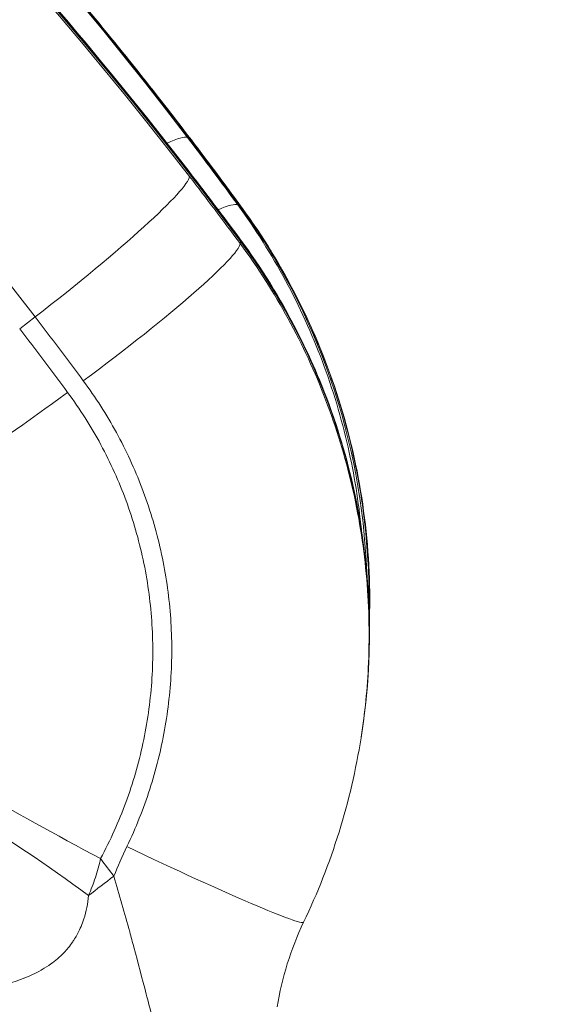
# Model space of a CAD drawing. Extents: x 0 to 25200, y -35640 to 17820.
# Drawn here: x 7128 to 7155, y -24965 to -24915 of the extents above; entities that cross this region are included whole.
import ezdxf

# ---------------------------------------------------------------- set-up
doc = ezdxf.new("R2010")
doc.units = 0
doc.header["$MEASUREMENT"] = 0
doc.header["$PDMODE"] = 1
doc.layers.get('0').update_dxf_attribs({"linetype": 'CONTINUOUS'})
doc.layers.get('DefPoints').update_dxf_attribs({"linetype": 'CONTINUOUS'})
for name, color, linetype, lineweight in [('FRAM3', 1, 'CONTINUOUS', 50), ('外形線', 7, 'CONTINUOUS', 18), ('寸法線', 3, 'CONTINUOUS', 18)]:
    doc.layers.add(name, color=color, linetype=linetype, lineweight=lineweight)
doc.styles.get("Standard").update_dxf_attribs({"font": 'TXT.SHX', "bigfont": 'bigfont.shx'})
doc.dimstyles.new('100-60', dxfattribs={"dimscale": 60, "dimtxt": 3, "dimasz": 3, "dimexe": 0, "dimexo": 1, "dimgap": 1, "dimtad": 3, "dimdec": 1, "dimlfac": 1.666667, "dimdsep": 46, "dimtxsty": 'STANDARD', "dimblk": 'DOTSMALL', "dimcen": 0, "dimclrd": 256, "dimclre": 256, "dimclrt": 7, "dimadec": 3, "dimazin": 2, "dimtfac": 1, "dimtdec": 1, "dimtix": 1, "dimtmove": 2, "dimatfit": 2, "dimldrblk": 'OPEN', "dimfxl": 1, "dimtolj": 1, "dimlwd": -1, "dimlwe": -1, "dimarcsym": 0})

# ---------------------------------------------------------------- blocks, each defined once
blk = doc.blocks.new('_DotSmall')
at = {"layer": 'FRAM3', "color": 0, "const_width": 0.5}
blk.add_lwpolyline([(-0.0625, 0, 1), (0.0625, 0, 1)], format="xyb", close=True, dxfattribs=at)
blk = doc.blocks.new('*D94')
at = {"layer": 'DefPoints', "color": 0}
for p in [(6969.975, -22130), (7524.269, -27193.695), (11017.439, -27193.695)]:
    blk.add_point(p, dxfattribs=at)
at = {"layer": '寸法線'}
for p, q in [((7029.975, -22130), (11017.439, -22130)), ((11017.439, -22130), (11017.439, -27193.695)), ((7584.269, -27193.695), (11017.439, -27193.695))]:
    blk.add_line(p, q, dxfattribs=at)
at = {"layer": '寸法線', "xscale": 180, "yscale": 180, "zscale": 180}
for p, rotation in [((11017.439, -22130), 90), ((11017.439, -27193.695), 270)]:
    blk.add_blockref('_DotSmall', p, dxfattribs=dict(at, rotation=rotation))
at = {"layer": '寸法線', "color": 7, "insert": (10867.439, -24661.848), "char_height": 180, "attachment_point": 5, "rotation": 90}
blk.add_mtext('\\A1;8500', dxfattribs=at)
blk = doc.blocks.new('_OPEN')
at = {"color": 0, "linetype": 'ByBlock'}
for p, q in [((-1, 0.16667), (0, 0)), ((0, 0), (-1, -0.16667)), ((0, 0), (-1, 0))]:
    blk.add_line(p, q, dxfattribs=at)

msp = doc.modelspace()

# ---------------------------------------------------------------- linework, layer by layer
at = {"layer": '外形線'}
for p, q in [((7138.75668545, -24924.73741804), (7138.85463454, -24924.7777192)), ((7138.92787691, -24924.83625451), (7138.85463454, -24924.7777192)), ((7138.87507216, -24926.47807153), (7138.88746601, -24926.56787119)), ((7138.87508552, -24926.67575098), (7138.88746601, -24926.56787119)), ((7127.82514924, -24930.94703838), (7128.59824604, -24930.35093196)), ((7144.93639993, -24940.93910166), (7144.95484827, -24941.05626828)), ((7144.93881623, -24951.39953359), (7144.95553989, -24951.29322708))]:
    msp.add_line(p, q, dxfattribs=at)
at = {"layer": '外形線', "extrusion": (0, 0, -1)}
msp.add_arc((-5591.89895245, -26000.69161937), 1975.1453309, 135.86421522873, 164.13578477156, dxfattribs=at)
at = {"layer": '外形線'}
msp.add_arc((5591.89895245, -26000.69161937), 1938.9503309, 15.87444417389, 44.12555582639, dxfattribs=at)
for centre, major_axis, ratio, start_param, end_param in [((6970.33679773, -25049.03560417), (-104.76657407, -181.4627896), 0.9936797449, 2.7480625163, 3.2749036624), ((6970.42216116, -25049.08488829), (-104.77423768, -181.47606349), 0.9936797449, 2.7278541158, 3.274906514), ((6969.99397585, -25049.92365371), (209.53467219, 0.01415637), 0.9936794201, 0.6536052941, 1.1804464403), ((6969.99396919, -25049.82508223), (209.54999952, 0.0141574), 0.9936794201, 0.6333968936, 1.1804492919), ((7127.96086696, -24927.75597988), (8.3319478, 6.35268858), 0.1036718078, 0.0607432476, 0.442070908), ((6969.88503298, -25047.8586898), (-180.12780255, -105.9956357), 0.9945344582, 3.240225651, 3.2604857293), ((7128.09604136, -24927.83402209), (8.3319478, 6.35268858), 0.1036718078, 0, 0.0258366626), ((6970.67605435, -25050.71170338), (182.03369226, 102.68804663), 0.9959388606, 0.1222870951, 0.1425471733), ((7130.35412067, -24930.96209288), (8.45962689, 6.18164372), 0.1039603823, 0.0628462565, 0.4308332034), ((7112.05855923, -24944.55385974), (-16.66862872, -28.87119192), 0.9936797449, 2.1339821402, 2.7278541158), ((7130.48975966, -24931.04040333), (8.45895687, 6.18256054), 0.1015993287, 0, 0.0279285075), ((7112.01804606, -24946.17697294), (33.33749992, 0.00225231), 0.9936794201, 6.1280520125, 6.9165822008), ((6970.75120576, -25051.81271791), (169.37944977, 102.93279401), 0.9959721489, 0.0900144394, 0.1102283624), ((7129.70041593, -24933.46513939), (-7.66020044, -5.66100293), 0.0893000952, 0, 1.5738392162), ((7131.34256911, -24956.82269386), (-8.39223877, 4.50510304), 0.0360120587, 0.070719836, 1.6539296875), ((7129.68409954, -24959.47953026), (7.73993027, -5.5514957), 0.1095457863, 1.4427505358, 3.0569566507), ((7156.41709657, -24967.94132445), (20.18926397, 16.06186034), 0.9958674717, 2.0240224147, 2.0867914801), ((7132.60747254, -24956.15542896), (-9.44623705, 4.53283706), 0.0397479324, 1.6522302669, 3.1415926537), ((6353.44406632, -25540.46039716), (967.4597502, 111.76435328), 0.9944901846, 0.5290473796, 0.5301847983)]:
    msp.add_ellipse(centre, major_axis=major_axis, ratio=ratio, start_param=start_param, end_param=end_param, dxfattribs=at)
at = {"layer": '外形線', "extrusion": (0, 0, -1)}
for centre, major_axis, ratio, start_param, end_param in [((6969.99396253, -25049.72651075), (-209.53467219, -0.01415637), 0.9936794201, 1.9611462133, 2.4879873595), ((6969.99405373, -25051.07641489), (-199.78964144, -0.01349798), 0.9936794201, 1.9654758375, 2.4879873595), ((6970.50752458, -25049.13417241), (104.76657407, 181.4627896), 0.9936797449, 0.1551373525, 0.3935301373), ((6972.31964278, -25049.26431344), (32.31310347, 206.487207), 0.9897383926, 0.7589927733, 0.7792528508), ((7128.017948, -24929.46319428), (8.29806598, 6.39688261), 0.089118969, 0, 0.0511301519), ((7128.01795854, -24929.61928384), (8.29806598, 6.39688261), 0.089118969, 0.0860367369, 1.5695666011), ((6970.67585344, -25047.90038855), (-199.99753621, 60.6802177), 0.9883333533, 2.1958366825, 2.21609676), ((7130.43168487, -24932.66052015), (8.42548861, 6.22809345), 0.091661884, 0, 0.0493175509), ((7130.43169545, -24932.8171462), (8.42647983, 6.22675228), 0.0893008311, 0.0842097586, 1.5677497034), ((6971.112565, -25051.53298083), (-169.84659484, -103.16404757), 0.9959719473, 3.0311388604, 3.0513933565), ((7133.18545191, -24959.18906275), (9.12362953, 6.88507692), 0.0904982641, 4.5701869747, 4.7102437451)]:
    msp.add_ellipse(centre, major_axis=major_axis, ratio=ratio, start_param=start_param, end_param=end_param, dxfattribs=at)
at = {"layer": '外形線'}
for points, knots in [([(7136.31601398, -24923.06631167), (7131.83959152, -24917.25947555), (7127.05525179, -24911.68748901), (7116.92389434, -24901.07488746), (7111.57689783, -24896.03429386), (7100.37962938, -24886.54026736), (7094.52938072, -24882.08685347), (7082.39055032, -24873.8164385), (7076.10199362, -24869.99945384), (7063.1567458, -24863.04431795), (7056.50010638, -24859.90613404), (7049.69609433, -24857.12452893)], [3.27440773427, 3.27440773427, 3.27440773427, 3.27440773427, 3.37977156175, 3.37977156175, 3.48513538923, 3.48513538923, 3.5904992167, 3.5904992167, 3.69586304418, 3.69586304418, 3.8012196742, 3.8012196742, 3.8012196742, 3.8012196742]), ([(7136.42798915, -24921.48133352), (7134.41875862, -24918.84610219), (7132.34659641, -24916.25923369), (7128.08111658, -24911.18811542), (7125.88779932, -24908.7038661), (7121.38499546, -24903.84364692), (7119.07550924, -24901.46767751), (7114.34561963, -24896.82943252), (7111.92521664, -24894.56715736), (7106.97899976, -24890.16145625), (7104.4531863, -24888.01803069), (7101.87754127, -24885.93647193)], [3.26892440424, 3.26892440424, 3.26892440424, 3.26892440424, 3.31660296121, 3.31660296121, 3.36428151817, 3.36428151817, 3.41196007514, 3.41196007514, 3.45963863211, 3.45963863211, 3.50731718907, 3.50731718907, 3.50731718907, 3.50731718907]), ([(7144.94691649, -24941.00589308), (7144.81285052, -24939.6210695), (7144.5918856, -24938.24741823), (7144.2829363, -24936.88508015), (7144.11783264, -24936.1570416), (7143.92752524, -24935.43226658), (7143.71129254, -24934.71077964), (7143.49505005, -24933.98926004), (7143.25521883, -24933.27890485), (7142.99267972, -24932.5801987), (7142.46758552, -24931.18274384), (7141.85163713, -24929.83067493), (7141.14607391, -24928.5233742), (7140.4404705, -24927.21599898), (7139.64526479, -24925.95338547), (7138.75668545, -24924.73741804)], [0.030733497901, 0.030733497901, 0.030733497901, 0.030733497901, 0.037811412152, 0.037811412152, 0.037811412152, 0.041593875908, 0.041593875908, 0.041593875908, 0.045376510937, 0.045376510937, 0.045376510937, 0.052942011308, 0.052942011308, 0.052942011308, 0.060507942747, 0.060507942747, 0.060507942747, 0.060507942747]), ([(7138.92787691, -24924.83625451), (7139.37216884, -24925.4441465), (7139.79533311, -24926.06668191), (7140.19737208, -24926.70385916), (7140.59941105, -24927.34103641), (7140.97764757, -24927.98862446), (7141.33253294, -24928.64601529), (7142.04230368, -24929.96079696), (7142.65925109, -24931.31509339), (7143.18467329, -24932.70835258), (7143.7100955, -24934.10161176), (7144.14401508, -24935.53382408), (7144.48261929, -24937.00661359), (7144.82122351, -24938.4794031), (7145.05672053, -24939.95895991), (7145.19323817, -24941.44460151), (7145.29934195, -24942.59926687), (7145.34565918, -24943.75769279), (7145.33157716, -24944.91991807)], [0, 0, 0, 0, 0.003782199745, 0.003782199745, 0.003782199745, 0.00756439949, 0.00756439949, 0.00756439949, 0.01512879898, 0.01512879898, 0.01512879898, 0.022693198471, 0.022693198471, 0.022693198471, 0.030257597961, 0.030257597961, 0.030257597961, 0.036136775066, 0.036136775066, 0.036136775066, 0.036136775066]), ([(7138.94871654, -24924.85784278), (7141.06308525, -24927.75071438), (7142.72509961, -24931.03510382), (7144.89460761, -24937.89013737), (7145.42599856, -24941.5503365), (7145.35953778, -24945.30843659), (7145.35571076, -24945.46296589), (7145.3507924, -24945.6175397)], [0, 0, 0, 0, 1.7959661558, 1.7959661558, 3.5981250891, 3.5981250891, 3.675371034, 3.675371034, 3.675371034, 3.675371034]), ([(7138.85717348, -24926.4324267), (7140.99142256, -24929.31968129), (7142.67125048, -24932.59636563), (7144.28108011, -24937.61771558), (7144.67377292, -24939.27066082), (7144.93638466, -24940.93843448)], [0, 0, 0, 0, 1.7987886668, 1.7987886668, 2.6470437152, 2.6470437152, 2.6470437152, 2.6470437152]), ([(7138.87507216, -24926.47807153), (7139.32309792, -24927.08419313), (7139.74981693, -24927.70462676), (7140.15523152, -24928.3393708), (7140.56064611, -24928.97411484), (7140.94205669, -24929.61895436), (7141.2999183, -24930.27329116), (7142.01564154, -24931.58196474), (7142.63775519, -24932.92893348), (7143.1675677, -24934.3136612), (7143.6973802, -24935.69838892), (7144.13491434, -24937.12086633), (7144.47632393, -24938.58266543), (7144.6593435, -24939.36629258), (7144.81248191, -24940.15157611), (7144.93638024, -24940.93841732)], [0, 0, 0, 0, 0.003782199745, 0.003782199745, 0.003782199745, 0.00756439949, 0.00756439949, 0.00756439949, 0.01512879898, 0.01512879898, 0.01512879898, 0.022693198471, 0.022693198471, 0.022693198471, 0.026748248747, 0.026748248747, 0.026748248747, 0.026748248747]), ([(7144.93221331, -24951.44167718), (7145.12662698, -24950.20608605), (7145.25172663, -24948.95615127), (7145.30512638, -24947.69127763), (7145.36873206, -24946.18465746), (7145.32907472, -24944.68936007), (7145.19021675, -24943.20831959), (7145.05134248, -24941.7271053), (7144.81326863, -24940.25900087), (7144.4746685, -24938.80418076), (7144.30535157, -24938.07669821), (7144.11082164, -24937.35257031), (7143.89035637, -24936.63182397), (7143.66988112, -24935.91104499), (7143.42585327, -24935.2015159), (7143.15915719, -24934.50371794), (7142.6257488, -24933.10807956), (7142.00163807, -24931.75815553), (7141.28806166, -24930.45332246), (7140.57444458, -24929.14841505), (7139.77137431, -24927.88859206), (7138.87508552, -24926.67575098)], [0.016334242223, 0.016334242223, 0.016334242223, 0.016334242223, 0.022683952272, 0.022683952272, 0.022683952272, 0.030247238394, 0.030247238394, 0.030247238394, 0.037811412152, 0.037811412152, 0.037811412152, 0.041593875908, 0.041593875908, 0.041593875908, 0.045376510937, 0.045376510937, 0.045376510937, 0.052942011308, 0.052942011308, 0.052942011308, 0.060507942747, 0.060507942747, 0.060507942747, 0.060507942747]), ([(7131.0134193, -24933.55066382), (7131.62819821, -24934.38260844), (7132.17904258, -24935.24691278), (7132.66854259, -24936.14226613), (7133.15804259, -24937.03761948), (7133.58618291, -24937.96402962), (7133.95212162, -24938.92192334), (7134.13509097, -24939.4008702), (7134.30251619, -24939.88790271), (7134.45378532, -24940.38267139), (7134.60505446, -24940.87744006), (7134.73854094, -24941.37457794), (7134.854729, -24941.87402065), (7135.08710513, -24942.87290607), (7135.25051631, -24943.88098027), (7135.34589062, -24944.89812072), (7135.44126494, -24945.91526117), (7135.46858571, -24946.94227409), (7135.42508451, -24947.97709632), (7135.38158331, -24949.01191854), (7135.26830614, -24950.03230375), (7135.08804445, -24951.0388306), (7134.90778275, -24952.04535746), (7134.66052064, -24953.03802264), (7134.34531164, -24954.01663136), (7134.03010264, -24954.99524008), (7133.6450157, -24955.9626649), (7133.19629308, -24956.89837202)], [0, 0, 0, 0, 0.005119299111, 0.005119299111, 0.005119299111, 0.010238598223, 0.010238598223, 0.010238598223, 0.012798247778, 0.012798247778, 0.012798247778, 0.015357897334, 0.015357897334, 0.015357897334, 0.020477196445, 0.020477196445, 0.020477196445, 0.025596495556, 0.025596495556, 0.025596495556, 0.030715794668, 0.030715794668, 0.030715794668, 0.035835093779, 0.035835093779, 0.035835093779, 0.04095439289, 0.04095439289, 0.04095439289, 0.04095439289]), ([(7131.87776304, -24957.49796501), (7132.3697726, -24956.58097632), (7132.79129974, -24955.6405894), (7133.14517353, -24954.67774267), (7133.49907216, -24953.71482835), (7133.78529392, -24952.72944072), (7134.00257204, -24951.72117521), (7134.11121685, -24951.21701575), (7134.20279491, -24950.70535801), (7134.27594195, -24950.19202471), (7134.34909163, -24949.67867291), (7134.40366857, -24949.16563889), (7134.44013115, -24948.65291468), (7134.51306018, -24947.62741192), (7134.51378491, -24946.60314396), (7134.44267501, -24945.58010324), (7134.40711819, -24945.06855587), (7134.3535348, -24944.5573128), (7134.28156849, -24944.04639101), (7134.20959968, -24943.53545147), (7134.11875287, -24943.02285958), (7134.01048858, -24942.51748453), (7133.79395267, -24941.50670022), (7133.5081984, -24940.52151388), (7133.15521435, -24939.56118902), (7132.8022158, -24938.60082471), (7132.38198305, -24937.66532285), (7131.89244475, -24936.75545067), (7131.64766859, -24936.30050156), (7131.38515772, -24935.85165037), (7131.10779282, -24935.41413192), (7130.83042609, -24934.97661057), (7130.53760288, -24934.5492065), (7130.2292508, -24934.13196708)], [0, 0, 0, 0, 0.005132810686, 0.005132810686, 0.005132810686, 0.01026598166, 0.01026598166, 0.01026598166, 0.01283270306, 0.01283270306, 0.01283270306, 0.015399516969, 0.015399516969, 0.015399516969, 0.020533416791, 0.020533416791, 0.020533416791, 0.023100502213, 0.023100502213, 0.023100502213, 0.025667676757, 0.025667676757, 0.025667676757, 0.030802199693, 0.030802199693, 0.030802199693, 0.035936933543, 0.035936933543, 0.035936933543, 0.038504373959, 0.038504373959, 0.038504373959, 0.041071831396, 0.041071831396, 0.041071831396, 0.041071831396]), ([(7131.27562335, -24959.34749957), (7131.40441698, -24959.05327419), (7131.51861191, -24958.75116379), (7131.61898242, -24958.44170075), (7131.71935294, -24958.13223772), (7131.80554598, -24957.81612547), (7131.87776304, -24957.49796501)], [0.0236779594835, 0.0236779594835, 0.0236779594835, 0.0236779594835, 0.0252889230191, 0.0252889230191, 0.0252889230191, 0.0268998865546, 0.0268998865546, 0.0268998865546, 0.0268998865546]), ([(7136.65850843, -24972.45814788), (7136.35074876, -24971.67857683), (7136.07095548, -24970.89303903), (7135.81191469, -24970.1030138), (7135.69074096, -24969.73345692), (7135.57404824, -24969.36303602), (7135.4611077, -24968.99177551), (7135.35739804, -24968.65085895), (7135.25681677, -24968.30910801), (7135.15861591, -24967.96693491), (7134.97440914, -24967.32508104), (7134.79879176, -24966.681642), (7134.62696959, -24966.03711533), (7134.57739367, -24965.85114978), (7134.52811162, -24965.66508066), (7134.47903109, -24965.47888632), (7134.3740891, -24965.08077313), (7134.27009003, -24964.68207542), (7134.16596448, -24964.28319368), (7133.96263174, -24963.50427137), (7133.7584301, -24962.72475506), (7133.54827103, -24961.94294329), (7133.47878599, -24961.68445231), (7133.40864146, -24961.4257046), (7133.33759541, -24961.1666554), (7133.08372206, -24960.24097845), (7132.81956424, -24959.31333951), (7132.54279352, -24958.37816212)], [0, 0, 0, 0, 0.004242243658, 0.004242243658, 0.004242243658, 0.006226674355, 0.006226674355, 0.006226674355, 0.008048913132, 0.008048913132, 0.008048913132, 0.011467098327, 0.011467098327, 0.011467098327, 0.01245334871, 0.01245334871, 0.01245334871, 0.014562109271, 0.014562109271, 0.014562109271, 0.018680023066, 0.018680023066, 0.018680023066, 0.020041531825, 0.020041531825, 0.020041531825, 0.024906697421, 0.024906697421, 0.024906697421, 0.024906697421]), ([(7125.55210481, -24964.16384363), (7125.79818373, -24964.11432212), (7126.05644, -24964.06116913), (7126.32451829, -24964.00030819), (7126.59363766, -24963.93921089), (7126.87271262, -24963.87040944), (7127.15938619, -24963.78820598), (7127.16272645, -24963.78724817), (7127.16606785, -24963.78628847), (7127.16941039, -24963.78532688), (7127.45046651, -24963.70447219), (7127.74044536, -24963.61014415), (7128.03154037, -24963.49617321), (7128.03871761, -24963.49336314), (7128.04589621, -24963.4905409), (7128.05307611, -24963.48770634), (7128.33387195, -24963.37685077), (7128.61561995, -24963.24780796), (7128.89473977, -24963.09061198), (7128.91222149, -24963.08076655), (7128.92969277, -24963.07081018), (7128.94715219, -24963.06073943), (7129.09526372, -24962.97530737), (7129.24324321, -24962.88110658), (7129.3878815, -24962.7776221), (7129.49836553, -24962.698574), (7129.60640636, -24962.61447215), (7129.71157614, -24962.52471931), (7129.7440876, -24962.49697375), (7129.77633422, -24962.46866566), (7129.80827038, -24962.43980857), (7129.90420386, -24962.35312436), (7129.99764954, -24962.26124837), (7130.08774662, -24962.16394106), (7130.12466648, -24962.1240666), (7130.16106612, -24962.08324598), (7130.19693852, -24962.04139741), (7130.27744893, -24961.94747433), (7130.3547254, -24961.84897621), (7130.4276295, -24961.74689087), (7130.4664791, -24961.692491), (7130.50410154, -24961.63709371), (7130.54035258, -24961.58088848), (7130.64463131, -24961.41921003), (7130.73843731, -24961.24956522), (7130.82159085, -24961.07215372), (7130.8758184, -24960.95645698), (7130.92572292, -24960.83687163), (7130.97074584, -24960.71501726), (7130.9947619, -24960.6500179), (7131.01740315, -24960.58438367), (7131.03861089, -24960.51839896), (7131.16054273, -24960.13902636), (7131.23584863, -24959.74756256), (7131.27562335, -24959.34749957)], [0, 0, 0, 0, 0.001972557297, 0.001972557297, 0.001972557297, 0.003952774972, 0.003952774972, 0.003952774972, 0.003975848029, 0.003975848029, 0.003975848029, 0.005915937149, 0.005915937149, 0.005915937149, 0.005963772043, 0.005963772043, 0.005963772043, 0.007834527652, 0.007834527652, 0.007834527652, 0.007951696057, 0.007951696057, 0.007951696057, 0.008945658064, 0.008945658064, 0.008945658064, 0.009704910192, 0.009704910192, 0.009704910192, 0.009939620072, 0.009939620072, 0.009939620072, 0.010644668365, 0.010644668365, 0.010644668365, 0.010933582079, 0.010933582079, 0.010933582079, 0.011582007212, 0.011582007212, 0.011582007212, 0.011927544086, 0.011927544086, 0.011927544086, 0.012921506093, 0.012921506093, 0.012921506093, 0.013569706213, 0.013569706213, 0.013569706213, 0.0139154681, 0.0139154681, 0.0139154681, 0.015903392115, 0.015903392115, 0.015903392115, 0.015903392115]), ([(7088.00091456, -24961.67446386), (7099.20616704, -24976.44710655), (7110.05949601, -24991.40101322), (7120.53613829, -25006.51554629), (7122.8633345, -25009.87296588), (7125.17302302, -25013.23889893), (7127.46662848, -25016.61437371), (7129.6511287, -25019.82927947), (7131.81964348, -25023.05188129), (7133.9722143, -25026.28216073), (7144.18552156, -25041.60887426), (7154.0446984, -25057.11012832), (7163.5376603, -25072.78039555), (7164.4688252, -25074.3174925), (7165.39669373, -25075.85629343), (7166.32138837, -25077.39684723), (7169.43380499, -25082.5821755), (7172.50728612, -25087.78626695), (7175.54187734, -25093.00909595), (7184.62379448, -25108.63996574), (7193.35740873, -25124.43866134), (7201.74135127, -25140.40584605), (7205.47596551, -25147.51840379), (7209.14119084, -25154.6643936), (7212.7368728, -25161.84386007), (7220.70179106, -25177.74734218), (7228.32587607, -25193.80991479), (7235.6038791, -25210.04829711), (7236.29203944, -25211.58369229), (7236.97711644, -25213.1204278), (7237.65912513, -25214.65837286), (7240.33034358, -25220.68203101), (7242.9541252, -25226.72850034), (7245.53023154, -25232.79786254)], [0, 0, 0, 0, 0.09156340113, 0.09156340113, 0.09156340113, 0.11190255124, 0.11190255124, 0.11190255124, 0.13127418193, 0.13127418193, 0.13127418193, 0.22318679806, 0.22318679806, 0.22318679806, 0.23220250915, 0.23220250915, 0.23220250915, 0.26254836386, 0.26254836386, 0.26254836386, 0.35336736304, 0.35336736304, 0.35336736304, 0.39382254579, 0.39382254579, 0.39382254579, 0.48343620686, 0.48343620686, 0.48343620686, 0.49190948829, 0.49190948829, 0.49190948829, 0.52509672772, 0.52509672772, 0.52509672772, 0.52509672772])]:
    msp.add_open_spline(points, degree=3, knots=knots, dxfattribs=at)
for points in [[(7136.42798915, -24921.48133352), (7137.27951029, -24922.59815667), (7138.11983885, -24923.72377538), (7138.94871653, -24924.85784278)], [(7136.31601398, -24923.06631167), (7137.17443617, -24924.17986094), (7138.0215765, -24925.30201463), (7138.85717347, -24926.43242669)], [(7144.93638024, -24940.93841732), (7144.93641447, -24940.93863466), (7144.93644869, -24940.938852), (7144.93648291, -24940.93906934)], [(7144.93221297, -24951.44167708), (7144.43060119, -24954.62967462), (7143.45060863, -24957.77718862), (7142.05370959, -24960.68826602)], [(7144.93204997, -24951.44271519), (7144.93210442, -24951.44236919), (7144.93215887, -24951.44202318), (7144.93221331, -24951.44167718)], [(7142.05370959, -24960.68826602), (7141.41157654, -24962.02644361), (7140.96122025, -24963.47162937), (7140.73136203, -24964.93321227)]]:
    msp.add_open_spline(points, degree=3, dxfattribs=at)

# ---------------------------------------------------------------- dimensions: what is measured, and where the dimension line sits
at = {"layer": '寸法線'}
dim = msp.add_linear_dim(base=(11017.43927684, -27193.69507062), p1=(6969.97538544, -22130), p2=(7524.26853289, -27193.69507062), angle=90, text='8500', dimstyle='100-60', override={"dimdec": 6}, dxfattribs=at)
dim.commit()
dim.dimension.update_dxf_attribs({"geometry": '*D94', "text_midpoint": (10867.43927684, -24661.84753531)})

doc.saveas('drawing.dxf')
